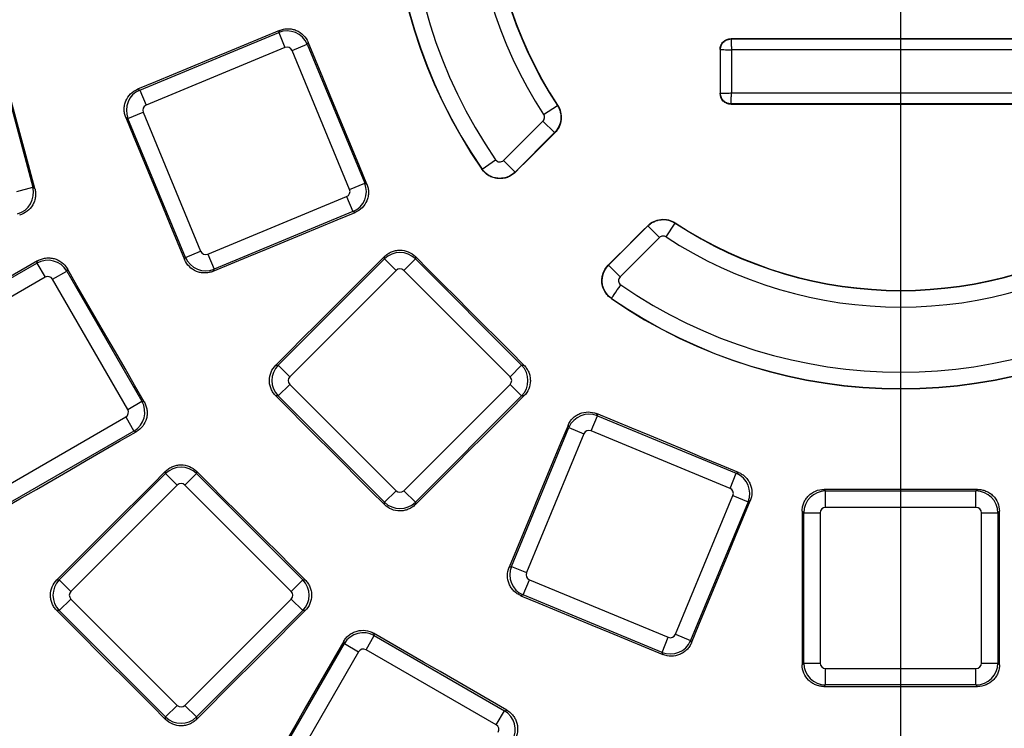
# Paper-space layout 'Лист2' of a CAD drawing. Units: millimetres. Extents: x -120 to 6570, y -31 to 3696.
# Drawn here: x 1098 to 1277, y 1030 to 1160 of the extents above; entities that cross this region are included whole.
import ezdxf

# ---------------------------------------------------------------- set-up
doc = ezdxf.new("R2010")
doc.units = ezdxf.units.MM
doc.linetypes.add('CENTERX2', pattern=[20.32, 12.7, -2.54, 2.54, -2.54])
doc.layers.add('FORMAT', color=7, linetype='Continuous')
doc.styles.add('SLDTEXTSTYLE1', font='TXT', dxfattribs={"width": 0.7})
doc.dimstyles.new('SLDDIMSTYLE1', dxfattribs={"dimtxt": 35, "dimasz": 35, "dimexe": 0, "dimexo": 0.0625, "dimgap": 8.75, "dimtad": 0, "dimtih": 1, "dimtoh": 1, "dimlfac": 0.5, "dimrnd": 1e-09, "dimzin": 12, "dimdsep": 46, "dimtxsty": 'SLDTEXTSTYLE1', "dimsah": 1, "dimcen": 0, "dimadec": 0, "dimazin": 3, "dimtfac": 1, "dimtdec": 3, "dimtmove": 0, "dimatfit": 3, "dimfxl": 0, "dimfrac": 2, "dimtolj": 1, "dimtzin": 12, "dimarcsym": 0})

# ---------------------------------------------------------------- blocks, each defined once
blk = doc.blocks.new('_D_7')
at = {"layer": 'FORMAT', "ltscale": 10}
for p, q in [((491.92, 1616.89), (373.94, 1616.89)), ((610.2, 1550.23), (491.92, 1616.89)), ((1906.04, 819.9), (610.2, 1550.23)), ((1906.04, 819.9), (1964.68, 786.85))]:
    blk.add_line(p, q, dxfattribs=at)
for points in [[(610.2, 1550.23), (582.35, 1572.11), (577.06, 1562.73)], [(1906.04, 819.9), (1933.89, 798.02), (1939.18, 807.41)]]:
    blk.add_solid(points, dxfattribs=at)
at = {"layer": 'FORMAT', "ltscale": 10, "char_height": 35, "attachment_point": 1, "style": 'SLDTEXTSTYLE1'}
for s, insert in [('%%c', (373.94, 1662.01)), ('744', (424.69, 1662.01))]:
    blk.add_mtext(s, dxfattribs=dict(at, insert=insert))

psp = doc.layouts.new('Лист2')

# ---------------------------------------------------------------- linework, layer by layer
at = {"color": 7, "linetype": 'Continuous', "lineweight": 25, "ltscale": 10}
for p, q in [((1119.497302, 1146.669822), (1144.866812, 1157.178217)), ((1144.866812, 1157.178217), (1145.02682, 1157.564511)), ((1144.866812, 1157.178217), (1146.010493, 1154.417126)), ((1092.851207, 1155.44288), (1099.958316, 1128.918789)), ((1147.312084, 1153.877989), (1150.073176, 1155.02167)), ((1150.232762, 1155.406945), (1150.073176, 1155.02167)), ((1150.073176, 1155.02167), (1160.581571, 1129.652161)), ((1227.488078, 1156.06775), (1227.488078, 1155.997049)), ((1227.488078, 1155.997049), (1289.488078, 1155.997049)), ((1146.010493, 1154.417126), (1120.640983, 1143.90873)), ((1157.820479, 1128.508479), (1147.312084, 1153.877989)), ((1225.558507, 1154.067478), (1225.487768, 1154.067478)), ((1225.558507, 1146.067478), (1225.558507, 1154.067478)), ((1227.558202, 1153.997353), (1227.558202, 1146.137603)), ((1289.417953, 1153.997353), (1227.558202, 1153.997353)), ((1119.103829, 1146.832804), (1119.497302, 1146.669822)), ((1119.497302, 1146.669822), (1120.640983, 1143.90873)), ((1225.487683, 1146.067478), (1225.558507, 1146.067478)), ((1227.558202, 1146.137603), (1289.417953, 1146.137603)), ((1193.261063, 1142.199313), (1195.767714, 1143.846722)), ((1195.767714, 1143.846722), (1195.812948, 1143.87645)), ((1289.488078, 1144.137908), (1227.488078, 1144.137908)), ((1227.488078, 1144.137908), (1227.488078, 1144.067079)), ((1117.340755, 1141.463458), (1120.101847, 1142.607139)), ((1120.101847, 1142.607139), (1130.610242, 1117.23763)), ((1117.340755, 1141.463458), (1116.946263, 1141.626862)), ((1127.84915, 1116.093948), (1117.340755, 1141.463458)), ((1185.938172, 1133.805478), (1193.138968, 1141.006274)), ((1193.138968, 1141.006274), (1195.259966, 1138.885277)), ((1195.259966, 1138.885277), (1188.059169, 1131.68448)), ((1195.298294, 1138.846949), (1195.259966, 1138.885277)), ((1182.01915, 1132.231922), (1184.486927, 1133.937012)), ((1185.938172, 1133.805478), (1188.059169, 1131.68448)), ((1181.974242, 1132.200893), (1182.01915, 1132.231922)), ((1188.059169, 1131.68448), (1188.097676, 1131.645972)), ((1157.820479, 1128.508479), (1160.581571, 1129.652161)), ((1160.581571, 1129.652161), (1160.966845, 1129.492575)), ((1097.071565, 1128.145286), (1099.958316, 1128.918789)), ((1099.958316, 1128.918789), (1100.333915, 1128.701936)), ((1131.911833, 1116.698493), (1157.281343, 1127.206888)), ((1157.281343, 1127.206888), (1158.425024, 1124.445796)), ((1158.425024, 1124.445796), (1133.055514, 1113.937401)), ((1158.811318, 1124.285788), (1158.425024, 1124.445796)), ((1215.619913, 1119.840463), (1217.267321, 1122.347115)), ((1217.29705, 1122.392349), (1217.267321, 1122.347115)), ((1205.105079, 1114.638569), (1212.305876, 1121.839366)), ((1212.305876, 1121.839366), (1212.267548, 1121.877695)), ((1214.426874, 1119.718369), (1207.226077, 1112.517572)), ((1127.84915, 1116.093948), (1130.610242, 1117.23763)), ((1076.938398, 1101.310987), (1100.719248, 1115.040867)), ((1100.719248, 1115.040867), (1100.831917, 1115.461355)), ((1100.719248, 1115.040867), (1102.21354, 1112.452677)), ((1127.685746, 1115.699456), (1127.84915, 1116.093948)), ((1131.911833, 1116.698493), (1133.055514, 1113.937401)), ((1144.771491, 1096.403203), (1164.188474, 1115.820185)), ((1164.188474, 1115.820185), (1164.188474, 1116.238306)), ((1164.188474, 1115.820185), (1166.301722, 1113.706937)), ((1167.710554, 1113.706937), (1169.823802, 1115.820185)), ((1169.823802, 1116.237203), (1169.823802, 1115.820185)), ((1169.823802, 1115.820185), (1189.240784, 1096.403203)), ((1103.574367, 1112.088045), (1106.162557, 1113.582337)), ((1106.274816, 1114.001293), (1106.162557, 1113.582337)), ((1106.162557, 1113.582337), (1119.892437, 1089.801487)), ((1133.055514, 1113.937401), (1132.892533, 1113.543929)), ((1166.301722, 1113.706937), (1146.884739, 1094.289954)), ((1187.127536, 1094.289954), (1167.710554, 1113.706937)), ((1205.066572, 1114.677077), (1205.105079, 1114.638569)), ((1205.105079, 1114.638569), (1207.226077, 1112.517572)), ((1102.21354, 1112.452677), (1078.43269, 1098.722797)), ((1117.304247, 1088.307195), (1103.574367, 1112.088045)), ((1205.652521, 1108.59855), (1205.621492, 1108.553642)), ((1144.3456, 1096.403203), (1144.771491, 1096.403203)), ((1144.771491, 1096.403203), (1146.884739, 1094.289954)), ((1187.127536, 1094.289954), (1189.240784, 1096.403203)), ((1189.240784, 1096.403203), (1189.657802, 1096.403203)), ((1144.771491, 1090.767874), (1146.884739, 1092.881122)), ((1146.884739, 1092.881122), (1166.301722, 1073.46414)), ((1167.710554, 1073.46414), (1187.127536, 1092.881122)), ((1187.127536, 1092.881122), (1189.240784, 1090.767874)), ((1117.304247, 1088.307195), (1119.892437, 1089.801487)), ((1119.892437, 1089.801487), (1120.311363, 1089.689236)), ((1144.771491, 1090.767874), (1144.344496, 1090.767874)), ((1164.188474, 1071.350892), (1144.771491, 1090.767874)), ((1189.240784, 1090.767874), (1169.823802, 1071.350892)), ((1189.658905, 1090.767874), (1189.240784, 1090.767874)), ((1093.158765, 1073.216488), (1116.939614, 1086.946368)), ((1116.939614, 1086.946368), (1118.433906, 1084.358178)), ((1201.929078, 1084.39988), (1203.07276, 1087.160972)), ((1202.913174, 1087.546246), (1203.07276, 1087.160972)), ((1203.07276, 1087.160972), (1228.44227, 1076.652577)), ((1118.433906, 1084.358178), (1094.653057, 1070.628298)), ((1118.854355, 1084.245519), (1118.433906, 1084.358178)), ((1187.358, 1059.634915), (1197.866396, 1085.004425)), ((1197.866396, 1085.004425), (1197.706387, 1085.390719)), ((1197.866396, 1085.004425), (1200.627487, 1083.860743)), ((1227.298588, 1073.891485), (1201.929078, 1084.39988)), ((1200.627487, 1083.860743), (1190.119092, 1058.491234)), ((1104.802329, 1057.176406), (1124.219311, 1076.593388)), ((1124.219311, 1076.593388), (1124.219311, 1077.028709)), ((1124.219311, 1076.593388), (1126.332559, 1074.48014)), ((1127.741391, 1074.48014), (1129.854639, 1076.593388)), ((1129.854639, 1077.027124), (1129.854639, 1076.593388)), ((1129.854639, 1076.593388), (1149.271621, 1057.176406)), ((1227.298588, 1073.891485), (1228.44227, 1076.652577)), ((1228.44227, 1076.652577), (1228.827544, 1076.812163)), ((1126.332559, 1074.48014), (1106.915577, 1055.063158)), ((1147.158373, 1055.063158), (1127.741391, 1074.48014)), ((1244.463321, 1073.702013), (1244.758198, 1073.407137)), ((1272.217957, 1073.407137), (1272.512834, 1073.702013)), ((1164.188474, 1071.350892), (1166.301722, 1073.46414)), ((1167.710554, 1073.46414), (1169.823802, 1071.350892)), ((1217.32933, 1047.220384), (1227.837725, 1072.589894)), ((1227.837725, 1072.589894), (1230.598817, 1071.446212)), ((1244.758198, 1070.418553), (1244.758198, 1073.407137)), ((1244.758198, 1073.407137), (1272.217957, 1073.407137)), ((1272.217957, 1070.418553), (1272.217957, 1073.407137)), ((1164.188474, 1070.923897), (1164.188474, 1071.350892)), ((1169.823802, 1071.350892), (1169.823802, 1070.925001)), ((1230.598817, 1071.446212), (1220.090421, 1046.076702)), ((1230.98511, 1071.60622), (1230.598817, 1071.446212)), ((1272.217957, 1070.418553), (1244.758198, 1070.418553)), ((1240.773419, 1069.422358), (1240.477762, 1069.718014)), ((1240.773419, 1041.962598), (1240.773419, 1069.422358)), ((1240.773419, 1069.422358), (1243.762003, 1069.422358)), ((1243.762003, 1069.422358), (1243.762003, 1041.962598)), ((1273.214152, 1041.962598), (1273.214152, 1069.422358)), ((1273.214152, 1069.422358), (1276.202736, 1069.422358)), ((1276.498393, 1069.718014), (1276.202736, 1069.422358)), ((1276.202736, 1069.422358), (1276.202736, 1041.962598)), ((1186.964528, 1059.471933), (1187.358, 1059.634915)), ((1187.358, 1059.634915), (1190.119092, 1058.491234)), ((1104.355863, 1057.176406), (1104.802329, 1057.176406)), ((1104.802329, 1057.176406), (1106.915577, 1055.063158)), ((1147.158373, 1055.063158), (1149.271621, 1057.176406)), ((1149.271621, 1057.176406), (1149.705326, 1057.176406)), ((1189.514547, 1054.428551), (1190.658229, 1057.189642)), ((1190.658229, 1057.189642), (1216.027739, 1046.681247)), ((1189.514547, 1054.428551), (1189.120055, 1054.265147)), ((1214.884057, 1043.920156), (1189.514547, 1054.428551)), ((1104.802329, 1051.541078), (1106.915577, 1053.654326)), ((1106.915577, 1053.654326), (1126.332559, 1034.237343)), ((1127.741391, 1034.237343), (1147.158373, 1053.654326)), ((1147.158373, 1053.654326), (1149.271621, 1051.541078)), ((1104.802329, 1051.541078), (1104.354286, 1051.541078)), ((1124.219311, 1032.124095), (1104.802329, 1051.541078)), ((1149.271621, 1051.541078), (1129.854639, 1032.124095)), ((1149.706902, 1051.541078), (1149.271621, 1051.541078)), ((1160.818586, 1044.40858), (1162.312878, 1046.996769)), ((1162.200619, 1047.415726), (1162.312878, 1046.996769)), ((1162.312878, 1046.996769), (1186.093727, 1033.266889)), ((1214.884057, 1043.920156), (1216.027739, 1046.681247)), ((1217.32933, 1047.220384), (1220.090421, 1046.076702)), ((1143.139689, 1021.75739), (1156.869569, 1045.538239)), ((1156.869569, 1045.538239), (1156.756899, 1045.958727)), ((1156.869569, 1045.538239), (1159.457758, 1044.043947)), ((1220.090421, 1046.076702), (1220.253403, 1045.68323)), ((1159.457758, 1044.043947), (1145.727879, 1020.263098)), ((1184.599435, 1030.6787), (1160.818586, 1044.40858)), ((1215.047461, 1043.525663), (1214.884057, 1043.920156)), ((1240.472268, 1041.661448), (1240.773419, 1041.962598)), ((1240.773419, 1041.962598), (1243.762003, 1041.962598)), ((1273.214152, 1041.962598), (1276.202736, 1041.962598)), ((1276.202736, 1041.962598), (1276.503887, 1041.661448)), ((1244.758198, 1040.966404), (1272.217957, 1040.966404)), ((1244.758198, 1037.97782), (1244.758198, 1040.966404)), ((1272.217957, 1037.97782), (1272.217957, 1040.966404)), ((1244.758198, 1037.97782), (1244.456266, 1037.675888)), ((1272.217957, 1037.97782), (1244.758198, 1037.97782)), ((1272.519889, 1037.675888), (1272.217957, 1037.97782)), ((1124.219311, 1032.124095), (1126.332559, 1034.237343)), ((1127.741391, 1034.237343), (1129.854639, 1032.124095)), ((1184.599435, 1030.6787), (1186.093727, 1033.266889)), ((1186.093727, 1033.266889), (1186.512653, 1033.37914)), ((1124.219311, 1031.676084), (1124.219311, 1032.124095)), ((1129.854639, 1032.124095), (1129.854639, 1031.67767))]:
    psp.add_line(p, q, dxfattribs=at)
at = {"color": 7, "linetype": 'Continuous', "lineweight": 25, "ltscale": 10, "flags": 128}
for points in [[(1145.02682, 1157.564511), (1141.786469, 1156.222987), (1138.546112, 1154.88148), (1135.305748, 1153.53999), (1132.065378, 1152.198518), (1128.825001, 1150.857064), (1125.584617, 1149.515626), (1122.344226, 1148.174206), (1119.103829, 1146.832804)], [(1100.333915, 1128.701936), (1099.425622, 1132.091491), (1098.517347, 1135.48105), (1097.60909, 1138.870614), (1096.700851, 1142.260183), (1095.79263, 1145.649756), (1094.884427, 1149.039335), (1093.976242, 1152.428918), (1093.068075, 1155.818506)], [(1160.966845, 1129.492575), (1159.625025, 1132.731846), (1158.283221, 1135.971124), (1156.941435, 1139.21041), (1155.599666, 1142.449703), (1154.257914, 1145.689003), (1152.91618, 1148.92831), (1151.574462, 1152.167624), (1150.232762, 1155.406945)], [(1227.488078, 1156.06775), (1235.238077, 1156.067687), (1242.988077, 1156.067641), (1250.738077, 1156.067614), (1258.488078, 1156.067605), (1266.238078, 1156.067614), (1273.988078, 1156.067641), (1281.738078, 1156.067687), (1289.488078, 1156.06775)], [(1225.487768, 1154.067478), (1225.487758, 1153.067478), (1225.487749, 1152.067478), (1225.487739, 1151.067478), (1225.487728, 1150.067478), (1225.487717, 1149.067478), (1225.487706, 1148.067478), (1225.487695, 1147.067478), (1225.487683, 1146.067478)], [(1227.488078, 1144.067079), (1235.238077, 1144.067143), (1242.988077, 1144.067188), (1250.738077, 1144.067215), (1258.488078, 1144.067224), (1266.238078, 1144.067215), (1273.988078, 1144.067188), (1281.738078, 1144.067143), (1289.488078, 1144.067079)], [(1116.946263, 1141.626862), (1118.288758, 1138.385961), (1119.631237, 1135.145053), (1120.973698, 1131.904138), (1122.316142, 1128.663216), (1123.658569, 1125.422286), (1125.000978, 1122.18135), (1126.343371, 1118.940406), (1127.685746, 1115.699456)], [(1195.298294, 1138.846949), (1194.398216, 1137.946828), (1193.498137, 1137.046707), (1192.59806, 1136.146585), (1191.697982, 1135.246463), (1190.797905, 1134.346341), (1189.897829, 1133.446218), (1188.997752, 1132.546096), (1188.097676, 1131.645972)], [(1132.892533, 1113.543929), (1136.132354, 1114.886721), (1139.372184, 1116.229496), (1142.61202, 1117.572254), (1145.851865, 1118.914994), (1149.091717, 1120.257718), (1152.331576, 1121.600425), (1155.571443, 1122.943115), (1158.811318, 1124.285788)], [(1205.066572, 1114.677077), (1205.966695, 1115.577153), (1206.866818, 1116.477229), (1207.76694, 1117.377306), (1208.667062, 1118.277383), (1209.567184, 1119.17746), (1210.467306, 1120.077538), (1211.367427, 1120.977616), (1212.267548, 1121.877695)], [(1212.305876, 1121.839366), (1212.352876, 1121.792366), (1212.477823, 1121.66742), (1212.676021, 1121.469222), (1212.940021, 1121.205222), (1213.2599, 1120.885342), (1213.623639, 1120.521604), (1214.017565, 1120.127678), (1214.426874, 1119.718369)], [(1100.831917, 1115.461355), (1097.791351, 1113.706946), (1094.750777, 1111.952553), (1091.710193, 1110.198176), (1088.669601, 1108.443816), (1085.629001, 1106.689472), (1082.588391, 1104.935145), (1079.547773, 1103.180835), (1076.507146, 1101.426541)], [(1164.188474, 1116.238306), (1161.708159, 1113.758871), (1159.227832, 1111.279449), (1156.747492, 1108.800041), (1154.267139, 1106.320646), (1151.786774, 1103.841265), (1149.306395, 1101.361897), (1146.826004, 1098.882543), (1144.3456, 1096.403203)], [(1189.657802, 1096.403203), (1187.178506, 1098.882406), (1184.699223, 1101.361624), (1182.219953, 1103.840854), (1179.740697, 1106.320097), (1177.261453, 1108.799354), (1174.782223, 1111.278624), (1172.303006, 1113.757907), (1169.823802, 1116.237203)], [(1120.311363, 1089.689236), (1118.556738, 1092.728211), (1116.802129, 1095.767195), (1115.047537, 1098.806188), (1113.29296, 1101.84519), (1111.5384, 1104.884202), (1109.783856, 1107.923223), (1108.029328, 1110.962254), (1106.274816, 1114.001293)], [(1205.652521, 1108.59855), (1205.690305, 1108.653235), (1205.790751, 1108.79861), (1205.950084, 1109.029213), (1206.162316, 1109.336376), (1206.419471, 1109.708556), (1206.711883, 1110.131765), (1207.028564, 1110.590097), (1207.357611, 1111.066328)], [(1144.344496, 1090.767874), (1146.825039, 1088.287423), (1149.305569, 1085.806959), (1151.786086, 1083.326482), (1154.26659, 1080.845991), (1156.747081, 1078.365487), (1159.227558, 1075.88497), (1161.708023, 1073.40444), (1164.188474, 1070.923897)], [(1169.823802, 1070.925001), (1172.303142, 1073.405405), (1174.782497, 1075.885796), (1177.261864, 1078.366174), (1179.741246, 1080.84654), (1182.22064, 1083.326893), (1184.700049, 1085.807233), (1187.17947, 1088.28756), (1189.658905, 1090.767874)], [(1228.827544, 1076.812163), (1225.588223, 1078.153863), (1222.348909, 1079.49558), (1219.109602, 1080.837315), (1215.870302, 1082.179067), (1212.631009, 1083.520836), (1209.391724, 1084.862622), (1206.152445, 1086.204426), (1202.913174, 1087.546246)], [(1197.706387, 1085.390719), (1196.363715, 1082.150844), (1195.021025, 1078.910977), (1193.678318, 1075.671118), (1192.335594, 1072.431266), (1190.992853, 1069.191421), (1189.650095, 1065.951584), (1188.30732, 1062.711755), (1186.964528, 1059.471933)], [(1094.537514, 1070.197085), (1097.577084, 1071.953195), (1100.616664, 1073.709288), (1103.656255, 1075.465366), (1106.695855, 1077.221429), (1109.735465, 1078.977475), (1112.775085, 1080.733506), (1115.814715, 1082.48952), (1118.854355, 1084.245519)], [(1124.219311, 1077.028709), (1121.736424, 1074.547124), (1119.253525, 1072.065551), (1116.770613, 1069.583993), (1114.287689, 1067.102448), (1111.804751, 1064.620917), (1109.321801, 1062.1394), (1106.838839, 1059.657896), (1104.355863, 1057.176406)], [(1149.705326, 1057.176406), (1147.223944, 1059.657699), (1144.742575, 1062.139006), (1142.26122, 1064.620326), (1139.779877, 1067.101659), (1137.298548, 1069.583006), (1134.817232, 1072.064365), (1132.335929, 1074.545738), (1129.854639, 1077.027124)], [(1272.512834, 1073.702013), (1269.006645, 1073.701948), (1265.500456, 1073.701901), (1261.994267, 1073.701874), (1258.488078, 1073.701864), (1254.981888, 1073.701874), (1251.475699, 1073.701901), (1247.96951, 1073.701948), (1244.463321, 1073.702013)], [(1220.253403, 1045.68323), (1221.594806, 1048.923627), (1222.936226, 1052.164018), (1224.277663, 1055.404401), (1225.619118, 1058.644779), (1226.96059, 1061.885149), (1228.302079, 1065.125513), (1229.643586, 1068.36587), (1230.98511, 1071.60622)], [(1240.477762, 1069.718014), (1240.477141, 1066.210942), (1240.476501, 1062.70387), (1240.475842, 1059.196798), (1240.475164, 1055.689727), (1240.474468, 1052.182657), (1240.473753, 1048.675586), (1240.47302, 1045.168517), (1240.472268, 1041.661448)], [(1276.503887, 1041.661448), (1276.503135, 1045.168517), (1276.502402, 1048.675586), (1276.501687, 1052.182657), (1276.500991, 1055.689727), (1276.500313, 1059.196798), (1276.499654, 1062.70387), (1276.499014, 1066.210942), (1276.498393, 1069.718014)], [(1189.120055, 1054.265147), (1192.361006, 1052.922772), (1195.601949, 1051.580379), (1198.842886, 1050.23797), (1202.083815, 1048.895543), (1205.324737, 1047.553099), (1208.565652, 1046.210638), (1211.80656, 1044.868159), (1215.047461, 1043.525663)], [(1104.354286, 1051.541078), (1106.83746, 1049.058), (1109.320621, 1046.574908), (1111.803769, 1044.091804), (1114.286904, 1041.608686), (1116.770026, 1039.125556), (1119.253134, 1036.642412), (1121.736229, 1034.159255), (1124.219311, 1031.676084)], [(1129.854639, 1031.67767), (1132.336124, 1034.160641), (1134.817623, 1036.643598), (1137.299135, 1039.126543), (1139.780661, 1041.609476), (1142.262201, 1044.092395), (1144.743754, 1046.575302), (1147.225321, 1049.058196), (1149.706902, 1051.541078)], [(1186.512653, 1033.37914), (1183.473617, 1035.133657), (1180.434589, 1036.88819), (1177.395571, 1038.642739), (1174.356561, 1040.397304), (1171.317562, 1042.151885), (1168.278571, 1043.906483), (1165.23959, 1045.661096), (1162.200619, 1047.415726)], [(1156.756899, 1045.958727), (1155.000897, 1042.919081), (1153.244878, 1039.879445), (1151.488844, 1036.839818), (1149.732794, 1033.800202), (1147.976728, 1030.760596), (1146.220647, 1027.720999), (1144.464549, 1024.681412), (1142.708436, 1021.641836)], [(1244.456266, 1037.675888), (1247.964219, 1037.675954), (1251.472172, 1037.676), (1254.980125, 1037.676028), (1258.488078, 1037.676037), (1261.99603, 1037.676028), (1265.503983, 1037.676), (1269.011936, 1037.675954), (1272.519889, 1037.675888)]]:
    psp.add_lwpolyline(points, dxfattribs=at)
at = {"color": 7, "linetype": 'Continuous', "lineweight": 25, "ltscale": 100}
for radius, start, end in [(93.001306, 145.35779535, 214.64220465), (92.946721, 145.35779535, 214.64220465), (89.947178, 145.35779544, 214.64220465), (78.052822, 146.68648717, 213.31351283), (75.053279, 146.68648707, 213.31351293), (74.999151, 146.68648707, 213.31351293), (75.053279, 236.68648707, 303.31351293), (74.999151, 236.68648707, 303.31351293), (78.052822, 236.68648717, 303.31351283), (89.947178, 235.35779544, 304.64220465), (93.001306, 235.35779535, 304.64220465), (92.946721, 235.35779535, 304.64220465), (683.931398, 188.751787683, 351.248212317), (683.127247, 188.695419287, 351.304580713), (696.068602, 188.689461659, 351.310538341), (692.069211, 188.689461659, 351.310538341), (687.930789, 188.751787683, 351.248212317)]:
    psp.add_arc((1258.488078, 1185.067478), radius, start, end, dxfattribs=at)
for centre, major_axis, ratio, start_param, end_param in [((1146.387594, 1153.486799), (3.695518, -1.530734), 0.9962306805, 0.7891962617, 2.3523963919), ((1146.387594, 1153.486799), (0.385601, 0.930924), 0.9924325091, 5.5015852421, 7.0647853723), ((1121.032173, 1142.98424), (1.530734, 3.695518), 0.9962306805, 0.7891962617, 2.3523963919), ((1121.032173, 1142.98424), (-0.930924, 0.385601), 0.9924325091, 5.5015852421, 7.0647853723), ((1156.890153, 1128.131378), (1.530734, 3.695518), 0.9962306805, 3.9307889153, 5.4939890455), ((1096.099976, 1127.892844), (2, 3.464102), 0.9962306805, 3.9307889153, 5.4939890455), ((1156.890153, 1128.131378), (0.930924, -0.385601), 0.9924325091, 5.5015852421, 7.0647853723), ((1131.534732, 1117.628819), (-0.385601, -0.930924), 0.9924325091, 5.5015852421, 7.0647853723), ((1167.006138, 1112.991737), (4, 0), 0.9962306805, 0.7891962617, 2.3523963919), ((1102.708846, 1111.579531), (3.863703, -1.035276), 0.9962306805, 0.7891962617, 2.3523963919), ((1131.534732, 1117.628819), (3.695518, -1.530734), 0.9962306805, 3.9307889153, 5.4939890455), ((1167.006138, 1112.991737), (0, 1.007625), 0.9924325091, 5.5015852421, 7.0647853723), ((1102.708846, 1111.579531), (0.260793, 0.973291), 0.9924325091, 5.5015852421, 7.0647853723), ((1147.599939, 1093.585538), (0, 4), 0.9962306805, 0.7891962617, 2.3523963919), ((1186.412336, 1093.585538), (0, 4), 0.9962306805, 3.9307889153, 5.4939890455), ((1147.599939, 1093.585538), (-1.007625, 0), 0.9924325091, 5.5015852421, 7.0647853723), ((1186.412336, 1093.585538), (1.007625, 0), 0.9924325091, 5.5015852421, 7.0647853723), ((1116.431101, 1087.811889), (1.035276, 3.863703), 0.9962306805, 3.9307889153, 5.4939890455), ((1116.431101, 1087.811889), (0.973291, -0.260793), 0.9924325091, 5.5015852421, 7.0647853723), ((1201.551978, 1083.469553), (3.695518, 1.530734), 0.9962306805, 0.7891962617, 2.3523963919), ((1201.551978, 1083.469553), (-0.385601, 0.930924), 0.9924325091, 5.5015852421, 7.0647853723), ((1127.036975, 1073.76494), (4, 0), 0.9962306805, 0.7891962617, 2.3523963919), ((1226.907398, 1072.966994), (-1.530734, 3.695518), 0.9962306805, 3.9307889153, 5.4939890455), ((1127.036975, 1073.76494), (0, 1.007625), 0.9924325091, 5.5015852421, 7.0647853723), ((1226.907398, 1072.966994), (0.930924, 0.385601), 0.9924325091, 5.5015852421, 7.0647853723), ((1167.006138, 1074.17934), (0, -1.007625), 0.9924325091, 5.5015852421, 7.0647853723), ((1244.765823, 1069.414733), (2.828427, 2.828427), 0.9962306805, 0.7891962617, 2.3523963919), ((1272.210332, 1069.414733), (-2.828427, 2.828427), 0.9962306805, 3.9307889153, 5.4939890455), ((1167.006138, 1074.17934), (4, 0), 0.9962306805, 3.9307889153, 5.4939890455), ((1244.765823, 1069.414733), (-0.712499, 0.712499), 0.9924325091, 5.5015852421, 7.0647853723), ((1272.210332, 1069.414733), (0.712499, 0.712499), 0.9924325091, 5.5015852421, 7.0647853723), ((1191.049419, 1058.114133), (-1.530734, 3.695518), 0.9962306805, 0.7891962617, 2.3523963919), ((1191.049419, 1058.114133), (-0.930924, -0.385601), 0.9924325091, 5.5015852421, 7.0647853723), ((1107.630776, 1054.358742), (0, 4), 0.9962306805, 0.7891962617, 2.3523963919), ((1146.443174, 1054.358742), (0, 4), 0.9962306805, 3.9307889153, 5.4939890455), ((1107.630776, 1054.358742), (-1.007625, 0), 0.9924325091, 5.5015852421, 7.0647853723), ((1146.443174, 1054.358742), (1.007625, 0), 0.9924325091, 5.5015852421, 7.0647853723), ((1160.323279, 1043.535433), (3.863703, 1.035276), 0.9962306805, 0.7891962617, 2.3523963919), ((1216.404839, 1047.611574), (0.385601, -0.930924), 0.9924325091, 5.5015852421, 7.0647853723), ((1216.404839, 1047.611574), (3.695518, 1.530734), 0.9962306805, 3.9307889153, 5.4939890455), ((1160.323279, 1043.535433), (-0.260793, 0.973291), 0.9924325091, 5.5015852421, 7.0647853723), ((1244.765823, 1041.970224), (2.828427, -2.828427), 0.9962306805, 3.9307889153, 5.4939890455), ((1244.765823, 1041.970224), (-0.712499, -0.712499), 0.9924325091, 5.5015852421, 7.0647853723), ((1272.210332, 1041.970224), (0.712499, -0.712499), 0.9924325091, 5.5015852421, 7.0647853723), ((1272.210332, 1041.970224), (2.828427, 2.828427), 0.9962306805, 3.9307889153, 5.4939890455), ((1127.036975, 1034.952543), (0, -1.007625), 0.9924325091, 5.5015852421, 7.0647853723), ((1184.090922, 1029.813179), (-1.035276, 3.863703), 0.9962306805, 3.9307889153, 5.4939890455), ((1127.036975, 1034.952543), (4, 0), 0.9962306805, 3.9307889153, 5.4939890455), ((1184.090922, 1029.813179), (0.973291, 0.260793), 0.9924325091, 5.5015852421, 7.0647853723)]:
    psp.add_ellipse(centre, major_axis=major_axis, ratio=ratio, start_param=start_param, end_param=end_param, dxfattribs=at)
at = {"color": 7, "linetype": 'Continuous', "lineweight": 25, "ltscale": 10}
for points, knots in [([(1145.02682, 1157.564511), (1145.269973, 1157.665179), (1145.518909, 1157.740496), (1146.027926, 1157.842292), (1146.290903, 1157.868654), (1146.813169, 1157.869134), (1147.0714, 1157.843931), (1147.582102, 1157.743014), (1147.836008, 1157.666155), (1148.556413, 1157.367866), (1149.000539, 1157.070603), (1149.734145, 1156.336383), (1150.031347, 1155.893231), (1150.232762, 1155.406945)], [0, 0, 0, 0, 0.125, 0.125, 0.25, 0.25, 0.375, 0.375, 0.5, 0.5, 0.75, 0.75, 1, 1, 1, 1]), ([(1225.487768, 1154.067478), (1225.48777, 1154.331625), (1225.53974, 1154.590815), (1225.740329, 1155.075075), (1225.888768, 1155.296879), (1226.441905, 1155.850401), (1226.959784, 1156.067755), (1227.488078, 1156.06775)], [0, 0, 0, 0, 0.25, 0.25, 0.5, 0.5, 1, 1, 1, 1]), ([(1225.558507, 1154.067478), (1225.560565, 1154.134832), (1225.56468, 1154.269536), (1225.59758, 1154.469375), (1225.649667, 1154.664802), (1225.722292, 1154.853678), (1225.814145, 1155.033938), (1225.924359, 1155.203609), (1226.051688, 1155.360834), (1226.19475, 1155.503893), (1226.351977, 1155.631219), (1226.521647, 1155.741427), (1226.701905, 1155.833276), (1226.890777, 1155.905896), (1227.086198, 1155.957979), (1227.286029, 1155.990876), (1227.420727, 1155.994991), (1227.488078, 1155.997049)], [0, 0, 0, 0, 0.0666780277, 0.1333516384, 0.2000214768, 0.2666881876, 0.3333524154, 0.4000148052, 0.4666760018, 0.53333665, 0.5999973947, 0.6666588807, 0.733321753, 0.7999866564, 0.8666542356, 0.9333251352, 1, 1, 1, 1]), ([(1227.488078, 1155.997049), (1227.488157, 1155.994789), (1227.488682, 1155.97981), (1227.490589, 1155.925432), (1227.491971, 1155.886033), (1227.497346, 1155.73274), (1227.502568, 1155.583826), (1227.515519, 1155.214518), (1227.523243, 1154.994264), (1227.540048, 1154.515037), (1227.549122, 1154.256288), (1227.558202, 1153.997353)], [0, 0, 0, 0, 0.125, 0.125, 0.25, 0.25, 0.5, 0.5, 0.75, 0.75, 1, 1, 1, 1]), ([(1225.558507, 1154.067478), (1225.560767, 1154.067399), (1225.575746, 1154.066874), (1225.630124, 1154.064967), (1225.669522, 1154.063585), (1225.822815, 1154.05821), (1225.97173, 1154.052987), (1226.341038, 1154.040037), (1226.561292, 1154.032313), (1227.040519, 1154.015507), (1227.299267, 1154.006434), (1227.558202, 1153.997353)], [0, 0, 0, 0, 0.125, 0.125, 0.25, 0.25, 0.5, 0.5, 0.75, 0.75, 1, 1, 1, 1]), ([(1116.946263, 1141.626862), (1116.84554, 1141.870012), (1116.770165, 1142.118952), (1116.668262, 1142.627987), (1116.641848, 1142.890982), (1116.641285, 1143.413281), (1116.666456, 1143.671533), (1116.767337, 1144.182283), (1116.84419, 1144.436212), (1117.142498, 1145.156662), (1117.43983, 1145.600799), (1118.174221, 1146.334343), (1118.617471, 1146.631471), (1119.103829, 1146.832804)], [0, 0, 0, 0, 0.125, 0.125, 0.25, 0.25, 0.375, 0.375, 0.5, 0.5, 0.75, 0.75, 1, 1, 1, 1]), ([(1227.488078, 1144.067079), (1227.223916, 1144.067077), (1226.96471, 1144.119045), (1226.480421, 1144.319638), (1226.258603, 1144.468084), (1225.705046, 1145.021247), (1225.487677, 1145.539155), (1225.487683, 1146.067478)], [0, 0, 0, 0, 0.25, 0.25, 0.5, 0.5, 1, 1, 1, 1]), ([(1225.558507, 1146.067478), (1225.561224, 1146.067577), (1225.566698, 1146.067776), (1225.596936, 1146.068871), (1225.643923, 1146.070545), (1225.709584, 1146.072859), (1225.793615, 1146.075797), (1225.896054, 1146.079361), (1226.016559, 1146.083559), (1226.160164, 1146.088552), (1226.337514, 1146.094897), (1226.562649, 1146.102962), (1226.843502, 1146.112831), (1227.181268, 1146.12449), (1227.428153, 1146.133079), (1227.558202, 1146.137603)], [0, 0, 0, 0, 0.05943350864, 0.11974485554, 0.1809346563, 0.24300349879, 0.30595194466, 0.36978053072, 0.43448977031, 0.50008015447, 0.57452079285, 0.66174189593, 0.7617353715, 0.87449169898, 1, 1, 1, 1]), ([(1227.488078, 1144.137908), (1227.420725, 1144.139965), (1227.286024, 1144.14408), (1227.08619, 1144.176979), (1226.890766, 1144.229064), (1226.701891, 1144.301687), (1226.521632, 1144.393538), (1226.351962, 1144.503749), (1226.194736, 1144.631076), (1226.051675, 1144.774137), (1225.924348, 1144.931362), (1225.814137, 1145.101033), (1225.722286, 1145.281292), (1225.649663, 1145.470166), (1225.597578, 1145.66559), (1225.56468, 1145.865425), (1225.560565, 1146.000126), (1225.558507, 1146.067478)], [0, 0, 0, 0, 0.0666764458, 0.1333487008, 0.2000174095, 0.2666832166, 0.3333467668, 0.4000087049, 0.4666696758, 0.5333303242, 0.599991295, 0.6666532332, 0.7333167834, 0.7999825905, 0.8666512992, 0.9333235542, 1, 1, 1, 1]), ([(1227.488078, 1144.137908), (1227.488157, 1144.140167), (1227.488682, 1144.155147), (1227.490589, 1144.209525), (1227.491971, 1144.248923), (1227.497346, 1144.402216), (1227.502568, 1144.551131), (1227.515519, 1144.920438), (1227.523243, 1145.140692), (1227.540048, 1145.61992), (1227.549122, 1145.878668), (1227.558202, 1146.137603)], [0, 0, 0, 0, 0.125, 0.125, 0.25, 0.25, 0.5, 0.5, 0.75, 0.75, 1, 1, 1, 1]), ([(1195.767714, 1143.846722), (1195.890522, 1143.659862), (1195.999368, 1143.459434), (1196.177884, 1143.049394), (1196.249498, 1142.836821), (1196.411128, 1142.176318), (1196.442234, 1141.727784), (1196.350032, 1140.825184), (1196.229189, 1140.392811), (1195.839554, 1139.572789), (1195.581147, 1139.206458), (1195.259966, 1138.885277)], [0, 0, 0, 0, 0.125, 0.125, 0.25, 0.25, 0.5, 0.5, 0.75, 0.75, 1, 1, 1, 1]), ([(1195.812948, 1143.87645), (1196.064437, 1143.493792), (1196.245078, 1143.07981), (1196.464012, 1142.190738), (1196.496449, 1141.729849), (1196.358242, 1140.364384), (1195.945879, 1139.494564), (1195.298294, 1138.846949)], [0, 0, 0, 0, 0.25, 0.25, 0.5, 0.5, 1, 1, 1, 1]), ([(1193.138968, 1141.006274), (1193.293394, 1141.1607), (1193.389908, 1141.36415), (1193.434302, 1141.798202), (1193.38109, 1142.016682), (1193.261063, 1142.199313)], [0, 0, 0, 0, 0.5, 0.5, 1, 1, 1, 1]), ([(1184.486927, 1133.937012), (1184.645727, 1133.707181), (1184.906522, 1133.556825), (1185.455583, 1133.506574), (1185.740373, 1133.607679), (1185.938172, 1133.805478)], [0, 0, 0, 0, 0.5, 0.5, 1, 1, 1, 1]), ([(1188.097676, 1131.645972), (1187.889196, 1131.437481), (1187.661832, 1131.255634), (1187.170798, 1130.94317), (1186.903847, 1130.811865), (1186.082092, 1130.51439), (1185.486942, 1130.437617), (1184.618098, 1130.515991), (1184.326848, 1130.57481), (1183.771145, 1130.752358), (1183.505476, 1130.870311), (1182.745572, 1131.313039), (1182.309423, 1131.715785), (1181.974242, 1132.200893)], [0, 0, 0, 0, 0.125, 0.125, 0.25, 0.25, 0.5, 0.5, 0.625, 0.625, 0.75, 0.75, 1, 1, 1, 1]), ([(1188.059169, 1131.68448), (1187.648032, 1131.273343), (1187.152664, 1130.959479), (1186.336985, 1130.664841), (1186.058329, 1130.597546), (1185.487689, 1130.52388), (1185.194657, 1130.518472), (1184.337555, 1130.596627), (1183.773835, 1130.776703), (1183.029396, 1131.211054), (1182.793721, 1131.385769), (1182.372771, 1131.775967), (1182.184442, 1131.992695), (1182.01915, 1132.231922)], [0, 0, 0, 0, 0.25, 0.25, 0.375, 0.375, 0.5, 0.5, 0.75, 0.75, 0.875, 0.875, 1, 1, 1, 1]), ([(1160.966845, 1129.492575), (1161.067561, 1129.249441), (1161.142942, 1129.000523), (1161.244893, 1128.491538), (1161.27135, 1128.228578), (1161.272041, 1127.706302), (1161.246952, 1127.448059), (1161.146275, 1126.937324), (1161.069541, 1126.683375), (1160.771599, 1125.962812), (1160.474552, 1125.518546), (1159.74063, 1124.784646), (1159.297569, 1124.487299), (1158.811318, 1124.285788)], [0, 0, 0, 0, 0.125, 0.125, 0.25, 0.25, 0.375, 0.375, 0.5, 0.5, 0.75, 0.75, 1, 1, 1, 1]), ([(1100.333915, 1128.701936), (1100.402032, 1128.447741), (1100.44428, 1128.191116), (1100.478934, 1127.673187), (1100.470851, 1127.40903), (1100.403393, 1126.891132), (1100.344828, 1126.638374), (1100.178392, 1126.145146), (1100.069191, 1125.903378), (1099.67982, 1125.227836), (1099.327384, 1124.826108), (1098.504038, 1124.194194), (1098.02599, 1123.957171), (1097.517616, 1123.820811)], [0, 0, 0, 0, 0.125, 0.125, 0.25, 0.25, 0.375, 0.375, 0.5, 0.5, 0.75, 0.75, 1, 1, 1, 1]), ([(1212.267548, 1121.877695), (1212.59134, 1122.201472), (1212.960157, 1122.462215), (1213.786462, 1122.856678), (1214.231229, 1122.981788), (1215.596386, 1123.122998), (1216.531697, 1122.89535), (1217.29705, 1122.392349)], [0, 0, 0, 0, 0.25, 0.25, 0.5, 0.5, 1, 1, 1, 1]), ([(1212.305876, 1121.839366), (1212.463988, 1121.997477), (1212.638213, 1122.144666), (1213.003594, 1122.402537), (1213.197255, 1122.515725), (1213.811327, 1122.807794), (1214.244262, 1122.929108), (1215.146827, 1123.021644), (1215.594715, 1122.990886), (1216.476662, 1122.775429), (1216.887741, 1122.596581), (1217.267321, 1122.347115)], [0, 0, 0, 0, 0.125, 0.125, 0.25, 0.25, 0.5, 0.5, 0.75, 0.75, 1, 1, 1, 1]), ([(1215.619913, 1119.840463), (1215.437408, 1119.960408), (1215.218626, 1120.013711), (1214.78458, 1119.969265), (1214.581407, 1119.872902), (1214.426874, 1119.718369)], [0, 0, 0, 0, 0.5, 0.5, 1, 1, 1, 1]), ([(1164.188474, 1116.238306), (1164.374594, 1116.424361), (1164.575758, 1116.58921), (1165.007073, 1116.878049), (1165.239944, 1117.003041), (1165.722271, 1117.203348), (1165.97049, 1117.278884), (1166.480937, 1117.381085), (1166.744928, 1117.407243), (1167.524646, 1117.407346), (1168.048722, 1117.302671), (1169.007459, 1116.905079), (1169.451625, 1116.609395), (1169.823802, 1116.237203)], [0, 0, 0, 0, 0.125, 0.125, 0.25, 0.25, 0.375, 0.375, 0.5, 0.5, 0.75, 0.75, 1, 1, 1, 1]), ([(1100.831917, 1115.461355), (1101.059858, 1115.592878), (1101.296841, 1115.700019), (1101.788226, 1115.867326), (1102.045516, 1115.927757), (1102.56325, 1115.996339), (1102.822559, 1116.005025), (1103.342055, 1115.971568), (1103.60381, 1115.928479), (1104.356952, 1115.726696), (1104.836051, 1115.489909), (1105.659169, 1114.857691), (1106.011656, 1114.457123), (1106.274816, 1114.001293)], [0, 0, 0, 0, 0.125, 0.125, 0.25, 0.25, 0.375, 0.375, 0.5, 0.5, 0.75, 0.75, 1, 1, 1, 1]), ([(1132.892533, 1113.543929), (1132.649403, 1113.443159), (1132.400483, 1113.36772), (1131.891482, 1113.265661), (1131.628506, 1113.239153), (1131.106198, 1113.238378), (1130.847936, 1113.263435), (1130.337153, 1113.364072), (1130.083182, 1113.440801), (1129.362572, 1113.73876), (1128.918293, 1114.035874), (1128.184451, 1114.769968), (1127.887176, 1115.213131), (1127.685746, 1115.699456)], [0, 0, 0, 0, 0.125, 0.125, 0.25, 0.25, 0.375, 0.375, 0.5, 0.5, 0.75, 0.75, 1, 1, 1, 1]), ([(1205.621492, 1108.553642), (1205.378919, 1108.721246), (1205.159162, 1108.912216), (1204.763514, 1109.33908), (1204.586359, 1109.578078), (1204.146005, 1110.33297), (1203.963494, 1110.904623), (1203.8844, 1111.773402), (1203.889904, 1112.070481), (1203.964662, 1112.649048), (1204.032934, 1112.931593), (1204.331844, 1113.758705), (1204.649622, 1114.260149), (1205.066572, 1114.677077)], [0, 0, 0, 0, 0.125, 0.125, 0.25, 0.25, 0.5, 0.5, 0.625, 0.625, 0.75, 0.75, 1, 1, 1, 1]), ([(1205.652521, 1108.59855), (1205.174164, 1108.929067), (1204.77635, 1109.359932), (1204.339858, 1110.109344), (1204.22356, 1110.37136), (1204.048496, 1110.919456), (1203.99049, 1111.206741), (1203.913269, 1112.063927), (1203.989057, 1112.650838), (1204.282484, 1113.461239), (1204.411979, 1113.724486), (1204.720134, 1114.208732), (1204.899469, 1114.432959), (1205.105079, 1114.638569)], [0, 0, 0, 0, 0.25, 0.25, 0.375, 0.375, 0.5, 0.5, 0.75, 0.75, 0.875, 0.875, 1, 1, 1, 1]), ([(1207.226077, 1112.517572), (1207.028543, 1112.320038), (1206.927526, 1112.03646), (1206.976813, 1111.487311), (1207.127473, 1111.22534), (1207.357611, 1111.066328)], [0, 0, 0, 0, 0.5, 0.5, 1, 1, 1, 1]), ([(1144.344496, 1090.767874), (1144.158391, 1090.953971), (1143.993488, 1091.155116), (1143.704543, 1091.586407), (1143.579496, 1091.819274), (1143.379101, 1092.3016), (1143.303527, 1092.549827), (1143.201273, 1093.060304), (1143.175101, 1093.324313), (1143.174998, 1094.104081), (1143.279732, 1094.628193), (1143.677506, 1095.586939), (1143.97331, 1096.031074), (1144.3456, 1096.403203)], [0, 0, 0, 0, 0.125, 0.125, 0.25, 0.25, 0.375, 0.375, 0.5, 0.5, 0.75, 0.75, 1, 1, 1, 1]), ([(1189.657802, 1096.403203), (1189.843894, 1096.217119), (1190.008794, 1096.015995), (1190.297765, 1095.584769), (1190.422838, 1095.351951), (1190.623343, 1094.869695), (1190.698989, 1094.621509), (1190.801426, 1094.111123), (1190.827714, 1093.84714), (1190.828199, 1093.067409), (1190.723777, 1092.543287), (1190.326573, 1091.584392), (1190.031027, 1091.140126), (1189.658905, 1090.767874)], [0, 0, 0, 0, 0.125, 0.125, 0.25, 0.25, 0.375, 0.375, 0.5, 0.5, 0.75, 0.75, 1, 1, 1, 1]), ([(1120.311363, 1089.689236), (1120.44295, 1089.461332), (1120.550177, 1089.224386), (1120.717701, 1088.733074), (1120.778262, 1088.475826), (1120.847144, 1087.958116), (1120.855994, 1087.698813), (1120.822885, 1087.179314), (1120.77998, 1086.917521), (1120.578719, 1086.16422), (1120.342267, 1085.684964), (1119.710527, 1084.861485), (1119.310114, 1084.508809), (1118.854355, 1084.245519)], [0, 0, 0, 0, 0.125, 0.125, 0.25, 0.25, 0.375, 0.375, 0.5, 0.5, 0.75, 0.75, 1, 1, 1, 1]), ([(1197.706387, 1085.390719), (1197.80714, 1085.633837), (1197.929907, 1085.863119), (1198.217856, 1086.295028), (1198.385168, 1086.499622), (1198.754126, 1086.86926), (1198.954544, 1087.034035), (1199.387025, 1087.323797), (1199.62091, 1087.448988), (1200.341236, 1087.747469), (1200.865477, 1087.851317), (1201.903387, 1087.850883), (1202.426896, 1087.747681), (1202.913174, 1087.546246)], [0, 0, 0, 0, 0.125, 0.125, 0.25, 0.25, 0.375, 0.375, 0.5, 0.5, 0.75, 0.75, 1, 1, 1, 1]), ([(1124.219311, 1077.028709), (1124.405444, 1077.214746), (1124.606622, 1077.379572), (1125.037961, 1077.668358), (1125.270844, 1077.793321), (1125.753186, 1077.993566), (1126.001411, 1078.06907), (1126.511865, 1078.171209), (1126.775853, 1078.197335), (1127.555558, 1078.197355), (1128.079616, 1078.092637), (1129.038318, 1077.694999), (1129.482469, 1077.399311), (1129.854639, 1077.027124)], [0, 0, 0, 0, 0.125, 0.125, 0.25, 0.25, 0.375, 0.375, 0.5, 0.5, 0.75, 0.75, 1, 1, 1, 1]), ([(1228.827544, 1076.812163), (1229.070682, 1076.711458), (1229.299997, 1076.588748), (1229.731994, 1076.300932), (1229.936642, 1076.133699), (1230.306436, 1075.764883), (1230.4713, 1075.564537), (1230.761256, 1075.132203), (1230.886565, 1074.898375), (1231.185403, 1074.178183), (1231.289503, 1073.653996), (1231.289487, 1072.616089), (1231.186451, 1072.092541), (1230.98511, 1071.60622)], [0, 0, 0, 0, 0.125, 0.125, 0.25, 0.25, 0.375, 0.375, 0.5, 0.5, 0.75, 0.75, 1, 1, 1, 1]), ([(1240.477762, 1069.718014), (1240.477808, 1069.981182), (1240.503488, 1070.239993), (1240.604234, 1070.749218), (1240.680515, 1071.002265), (1240.879933, 1071.48496), (1241.002039, 1071.71389), (1241.290712, 1072.147098), (1241.458885, 1072.352264), (1242.010156, 1072.903681), (1242.454751, 1073.200242), (1243.41382, 1073.597032), (1243.936973, 1073.702024), (1244.463321, 1073.702013)], [0, 0, 0, 0, 0.125, 0.125, 0.25, 0.25, 0.375, 0.375, 0.5, 0.5, 0.75, 0.75, 1, 1, 1, 1]), ([(1272.512834, 1073.702013), (1272.776001, 1073.702019), (1273.03482, 1073.676405), (1273.544076, 1073.575816), (1273.797143, 1073.499628), (1274.279928, 1073.3004), (1274.508912, 1073.178396), (1274.942243, 1072.889932), (1275.147495, 1072.721857), (1275.699191, 1072.170847), (1275.995965, 1071.726399), (1276.39314, 1070.767492), (1276.498301, 1070.244366), (1276.498393, 1069.718014)], [0, 0, 0, 0, 0.125, 0.125, 0.25, 0.25, 0.375, 0.375, 0.5, 0.5, 0.75, 0.75, 1, 1, 1, 1]), ([(1169.823802, 1070.925001), (1169.637742, 1070.73886), (1169.436639, 1070.573906), (1169.00544, 1070.284829), (1168.772626, 1070.159702), (1168.290373, 1069.959108), (1168.042181, 1069.883424), (1167.531767, 1069.780934), (1167.267765, 1069.75463), (1166.487985, 1069.754144), (1165.963824, 1069.858623), (1165.004916, 1070.256009), (1164.56068, 1070.551675), (1164.188474, 1070.923897)], [0, 0, 0, 0, 0.125, 0.125, 0.25, 0.25, 0.375, 0.375, 0.5, 0.5, 0.75, 0.75, 1, 1, 1, 1]), ([(1189.120055, 1054.265147), (1188.8769, 1054.365859), (1188.647575, 1054.488587), (1188.215576, 1054.776473), (1188.010934, 1054.943761), (1187.641214, 1055.312684), (1187.476401, 1055.513094), (1187.18658, 1055.945583), (1187.061368, 1056.17948), (1186.762869, 1056.899852), (1186.659061, 1057.424149), (1186.65966, 1058.462136), (1186.762984, 1058.985662), (1186.964528, 1059.471933)], [0, 0, 0, 0, 0.125, 0.125, 0.25, 0.25, 0.375, 0.375, 0.5, 0.5, 0.75, 0.75, 1, 1, 1, 1]), ([(1104.354286, 1051.541078), (1104.168178, 1051.727178), (1104.003274, 1051.928327), (1103.714333, 1052.359632), (1103.589292, 1052.592511), (1103.38892, 1053.074852), (1103.313361, 1053.323087), (1103.211146, 1053.833584), (1103.185, 1054.0976), (1103.184979, 1054.877376), (1103.289781, 1055.401486), (1103.687678, 1056.360198), (1103.983537, 1056.804304), (1104.355863, 1057.176406)], [0, 0, 0, 0, 0.125, 0.125, 0.25, 0.25, 0.375, 0.375, 0.5, 0.5, 0.75, 0.75, 1, 1, 1, 1]), ([(1149.705326, 1057.176406), (1149.891415, 1056.990324), (1150.056315, 1056.789205), (1150.345291, 1056.357992), (1150.470369, 1056.125184), (1150.670898, 1055.642943), (1150.746558, 1055.394765), (1150.849034, 1054.884399), (1150.875347, 1054.620422), (1150.875914, 1053.840699), (1150.771558, 1053.316574), (1150.374477, 1052.357648), (1150.078987, 1051.913356), (1149.706902, 1051.541078)], [0, 0, 0, 0, 0.125, 0.125, 0.25, 0.25, 0.375, 0.375, 0.5, 0.5, 0.75, 0.75, 1, 1, 1, 1]), ([(1156.756899, 1045.958727), (1156.88854, 1046.1866), (1157.040203, 1046.397878), (1157.382101, 1046.788463), (1157.574706, 1046.969442), (1157.988786, 1047.287703), (1158.209011, 1047.42488), (1158.675636, 1047.655653), (1158.923867, 1047.749215), (1159.676999, 1047.951037), (1160.210303, 1047.985523), (1161.239254, 1047.849565), (1161.744801, 1047.678906), (1162.200619, 1047.415726)], [0, 0, 0, 0, 0.125, 0.125, 0.25, 0.25, 0.375, 0.375, 0.5, 0.5, 0.75, 0.75, 1, 1, 1, 1]), ([(1220.253403, 1045.68323), (1220.152739, 1045.440057), (1220.030069, 1045.2107), (1219.742318, 1044.778615), (1219.57511, 1044.573919), (1219.206331, 1044.204043), (1219.005994, 1044.039142), (1218.573654, 1043.749126), (1218.339814, 1043.623796), (1217.619577, 1043.324937), (1217.095334, 1043.220876), (1216.057346, 1043.221054), (1215.533778, 1043.324212), (1215.047461, 1043.525663)], [0, 0, 0, 0, 0.125, 0.125, 0.25, 0.25, 0.375, 0.375, 0.5, 0.5, 0.75, 0.75, 1, 1, 1, 1]), ([(1244.456266, 1037.675888), (1244.19308, 1037.675883), (1243.934245, 1037.70151), (1243.424961, 1037.802163), (1243.171878, 1037.878404), (1242.689121, 1038.077759), (1242.460159, 1038.199843), (1242.026893, 1038.4885), (1241.821704, 1038.656677), (1241.270252, 1039.207983), (1240.973707, 1039.652645), (1240.57704, 1040.611849), (1240.472154, 1041.135064), (1240.472268, 1041.661448)], [0, 0, 0, 0, 0.125, 0.125, 0.25, 0.25, 0.375, 0.375, 0.5, 0.5, 0.75, 0.75, 1, 1, 1, 1]), ([(1276.503887, 1041.661448), (1276.503944, 1041.398262), (1276.478383, 1041.139421), (1276.377887, 1040.630109), (1276.301741, 1040.377007), (1276.102578, 1039.89416), (1275.980596, 1039.665146), (1275.692151, 1039.231756), (1275.524073, 1039.02648), (1274.973029, 1038.474748), (1274.528513, 1038.177988), (1273.569469, 1037.780932), (1273.046278, 1037.675877), (1272.519889, 1037.675888)], [0, 0, 0, 0, 0.125, 0.125, 0.25, 0.25, 0.375, 0.375, 0.5, 0.5, 0.75, 0.75, 1, 1, 1, 1]), ([(1186.512653, 1033.37914), (1186.740563, 1033.247563), (1186.951898, 1033.095976), (1187.342633, 1032.754249), (1187.523705, 1032.561746), (1187.842214, 1032.147837), (1187.979529, 1031.927698), (1188.210606, 1031.461245), (1188.304345, 1031.213073), (1188.506699, 1030.460065), (1188.541553, 1029.926791), (1188.40619, 1028.897767), (1188.23576, 1028.392135), (1187.972706, 1027.936239)], [0, 0, 0, 0, 0.125, 0.125, 0.25, 0.25, 0.375, 0.375, 0.5, 0.5, 0.75, 0.75, 1, 1, 1, 1]), ([(1129.854639, 1031.67767), (1129.668593, 1031.491512), (1129.467503, 1031.326535), (1129.03633, 1031.037407), (1128.803529, 1030.912251), (1128.321292, 1030.711594), (1128.073106, 1030.635878), (1127.5627, 1030.533324), (1127.298696, 1030.506989), (1126.518902, 1030.506418), (1125.994723, 1030.610854), (1125.035777, 1031.008194), (1124.591524, 1031.303856), (1124.219311, 1031.676084)], [0, 0, 0, 0, 0.125, 0.125, 0.25, 0.25, 0.375, 0.375, 0.5, 0.5, 0.75, 0.75, 1, 1, 1, 1])]:
    psp.add_open_spline(points, degree=3, knots=knots, dxfattribs=at)
at = {"layer": 'FORMAT', "ltscale": 10}
psp.add_line((1258.488078, 385.174036), (1258.488078, 1984.96092), dxfattribs=at)
at = {"layer": 'FORMAT', "linetype": 'CENTERX2', "ltscale": 10}
psp.add_circle((1258.119777, 1185.067478), 743.739618, dxfattribs=at)

# ---------------------------------------------------------------- dimensions: what is measured, and where the dimension line sits
at = {"layer": 'FORMAT', "ltscale": 10}
dim = psp.add_diameter_dim_2p(p1=(610.198964, 1550.23489), p2=(1906.04059, 819.900066), dimstyle='SLDDIMSTYLE1', dxfattribs=at)
dim.commit()
dim.dimension.update_dxf_attribs({"geometry": '_D_7', "text_midpoint": (432.931205, 1645.526182), "dimtype": 163})

doc.saveas('drawing.dxf')
